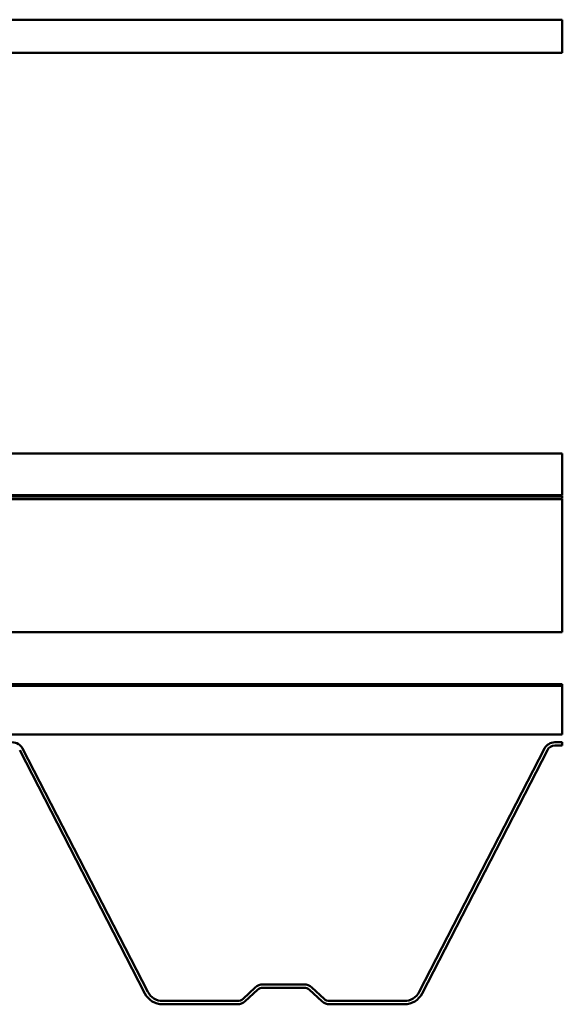
# Model space of a CAD drawing. Units: inches. Extents: x -132 to 94, y -11 to 55.
# Drawn here: x -73 to -65, y 40 to 55 of the extents above; entities that cross this region are included whole.
import ezdxf

# ---------------------------------------------------------------- set-up
doc = ezdxf.new("R2010")
doc.units = ezdxf.units.IN
doc.header["$LTSCALE"] = 4
doc.header["$MEASUREMENT"] = 0
doc.layers.add('Visible (ANSI)', color=7, linetype='Continuous', lineweight=50)

msp = doc.modelspace()

# ---------------------------------------------------------------- linework, layer by layer
at = {"layer": 'Visible (ANSI)'}
for p, q in [((-131.79896, 55.04608), (-65.27896, 55.04608)), ((-65.27896, 55.04608), (-65.27896, 54.54608)), ((-65.27896, 54.54608), (-131.29896, 54.54608)), ((-125.27896, 48.52608), (-65.27896, 48.52608)), ((-65.27896, 48.52608), (-65.27896, 47.90108)), ((-65.27896, 47.90108), (-124.65396, 47.90108)), ((-124.59396, 47.84108), (-65.27896, 47.84108)), ((-65.27896, 47.89108), (-124.56396, 47.89108)), ((-124.56396, 47.85108), (-65.27896, 47.85108)), ((-65.27896, 47.85108), (-65.27896, 47.89108)), ((-65.27896, 47.84108), (-65.27896, 45.84108)), ((-65.27896, 45.84108), (-122.59396, 45.84108)), ((-113.80636, 45.06188), (-65.27896, 45.06188)), ((-113.80636, 45.03588), (-65.27896, 45.03588)), ((-65.27896, 45.03588), (-65.27896, 45.06188)), ((-65.27896, 44.95361), (-65.27896, 45.03588)), ((-65.27896, 44.34863), (-65.27896, 44.95361)), ((-113.80636, 44.30268), (-65.27896, 44.30268)), ((-65.27896, 44.34863), (-65.27896, 44.30268)), ((-65.39273, 44.18568), (-65.27896, 44.18568)), ((-65.39273, 44.13568), (-65.27896, 44.13568)), ((-65.27896, 44.13568), (-65.27896, 44.18568)), ((-73.43411, 44.06786), (-71.55273, 40.41093)), ((-73.38964, 44.09074), (-71.50827, 40.43381)), ((-67.42972, 40.43381), (-65.54834, 44.09074)), ((-67.38526, 40.41093), (-65.50388, 44.06786)), ((-69.77535, 40.54818), (-69.16264, 40.54818)), ((-70.07765, 40.33152), (-69.89433, 40.5015)), ((-70.04366, 40.29485), (-69.86034, 40.46484)), ((-69.77535, 40.49818), (-69.16264, 40.49818)), ((-69.07765, 40.46484), (-68.89433, 40.29485)), ((-69.04366, 40.5015), (-68.86034, 40.33152)), ((-71.28596, 40.29818), (-70.16264, 40.29818)), ((-68.77535, 40.29818), (-67.65203, 40.29818)), ((-71.28596, 40.24818), (-70.16264, 40.24818)), ((-68.77535, 40.24818), (-67.65203, 40.24818))]:
    msp.add_line(p, q, dxfattribs=at)
for centre, radius, start, end in [((-73.54526, 44.01068), 0.175, 27.224436, 90), ((-65.39273, 44.01068), 0.175, 90, 152.775564), ((-65.39273, 44.01068), 0.125, 90, 152.775564), ((-69.77535, 40.37318), 0.175, 90, 132.838263), ((-69.16264, 40.37318), 0.175, 47.161737, 90), ((-71.28596, 40.54818), 0.3, 207.224436, 270), ((-71.28596, 40.54818), 0.25, 207.224436, 270), ((-69.77535, 40.37318), 0.125, 90, 132.838263), ((-69.16264, 40.37318), 0.125, 47.161737, 90), ((-67.65203, 40.54818), 0.25, 270, 332.775564), ((-67.65203, 40.54818), 0.3, 270, 332.775564), ((-70.16264, 40.42318), 0.125, 270, 312.838263), ((-70.16264, 40.42318), 0.175, 270, 312.838263), ((-68.77535, 40.42318), 0.175, 227.161737, 270), ((-68.77535, 40.42318), 0.125, 227.161737, 270)]:
    msp.add_arc(centre, radius, start, end, dxfattribs=at)

doc.saveas('drawing.dxf')
